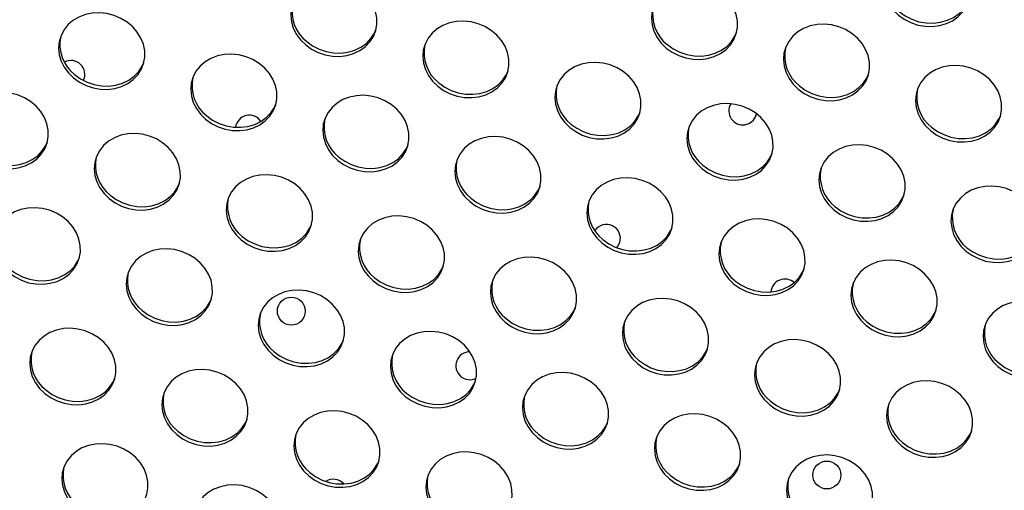
# Model space of a CAD drawing. Extents: x -5083 to 5878, y -1863 to 5941.
# Drawn here: x 1404 to 1686, y 434 to 568 of the extents above; entities that cross this region are included whole.
import ezdxf

# ---------------------------------------------------------------- set-up
doc = ezdxf.new("R2010")
doc.units = 0
doc.linetypes.add('SLD-CONTINUA', pattern=[0])
doc.layers.get('0').update_dxf_attribs({"linetype": 'CONTINUOUS'})

msp = doc.modelspace()

# ---------------------------------------------------------------- linework, layer by layer
at = {"color": 7, "linetype": 'SLD-CONTINUA'}
msp.add_line((1614.8, 541.16), (1614.9, 541.52), dxfattribs=at)
at = {"color": 7, "linetype": 'SLD-CONTINUA', "flags": 128}
for points in [[(1655.53, 569.76), (1657.22, 568.55), (1659.1, 567.59), (1661.11, 566.91), (1663.19, 566.54), (1665.29, 566.48), (1667.33, 566.74), (1669.27, 567.3), (1671.04, 568.15), (1672.6, 569.27), (1673.9, 570.63), (1674.91, 572.18), (1675.59, 573.88), (1675.93, 575.68), (1675.91, 577.54), (1675.53, 579.39), (1674.82, 581.18), (1673.78, 582.87), (1672.45, 584.4), (1670.86, 585.73), (1669.06, 586.82), (1667.11, 587.64), (1665.06, 588.16), (1662.97, 588.38), (1660.89, 588.28), (1658.89, 587.87), (1657.03, 587.16), (1655.35, 586.17), (1653.92, 584.93), (1652.76, 583.47), (1651.92, 581.84), (1651.41, 580.08), (1651.25, 578.24), (1651.44, 576.38), (1651.99, 574.55), (1652.87, 572.81), (1654.06, 571.19), (1655.53, 569.76)], [(1485.75, 561.2), (1487.44, 559.98), (1489.32, 559.03), (1491.33, 558.35), (1493.41, 557.98), (1495.51, 557.92), (1497.55, 558.17), (1499.49, 558.73), (1501.26, 559.59), (1502.82, 560.71), (1504.13, 562.06), (1505.13, 563.62), (1505.81, 565.32), (1506.15, 567.12), (1506.13, 568.97), (1505.75, 570.82), (1505.04, 572.62), (1504, 574.3), (1502.67, 575.83), (1501.08, 577.16), (1499.29, 578.25), (1497.33, 579.07), (1495.28, 579.6), (1493.19, 579.82), (1491.11, 579.72), (1489.11, 579.31), (1487.25, 578.6), (1485.58, 577.61), (1484.14, 576.36), (1482.98, 574.9), (1482.14, 573.27), (1481.63, 571.51), (1481.47, 569.68), (1481.67, 567.82), (1482.21, 565.99), (1483.09, 564.24), (1484.28, 562.63), (1485.75, 561.2)], [(1589.05, 560.33), (1590.74, 559.12), (1592.62, 558.16), (1594.63, 557.48), (1596.71, 557.11), (1598.81, 557.05), (1600.85, 557.31), (1602.79, 557.87), (1604.56, 558.72), (1606.12, 559.84), (1607.42, 561.2), (1608.43, 562.75), (1609.11, 564.45), (1609.44, 566.25), (1609.43, 568.11), (1609.05, 569.96), (1608.34, 571.75), (1607.3, 573.44), (1605.97, 574.97), (1604.38, 576.3), (1602.58, 577.39), (1600.63, 578.2), (1598.58, 578.73), (1596.48, 578.95), (1594.41, 578.85), (1592.41, 578.44), (1590.55, 577.73), (1588.87, 576.74), (1587.44, 575.5), (1586.28, 574.04), (1585.43, 572.41), (1584.93, 570.65), (1584.77, 568.81), (1584.96, 566.95), (1585.51, 565.12), (1586.39, 563.38), (1587.58, 561.76), (1589.05, 560.33)], [(1655.83, 570.72), (1657.52, 569.51), (1659.4, 568.55), (1661.41, 567.87), (1663.5, 567.5), (1665.59, 567.44), (1667.63, 567.7), (1669.57, 568.26), (1671.34, 569.11), (1672.91, 570.23), (1674.21, 571.59), (1675.21, 573.14), (1675.67, 574.17)], [(1419.27, 551.77), (1420.96, 550.55), (1422.84, 549.59), (1424.85, 548.92), (1426.93, 548.55), (1429.03, 548.49), (1431.07, 548.74), (1433.01, 549.3), (1434.78, 550.16), (1436.34, 551.28), (1437.65, 552.63), (1438.65, 554.19), (1439.33, 555.89), (1439.67, 557.69), (1439.65, 559.54), (1439.27, 561.39), (1438.56, 563.19), (1437.52, 564.87), (1436.19, 566.4), (1434.6, 567.73), (1432.81, 568.82), (1430.85, 569.64), (1428.8, 570.17), (1426.71, 570.39), (1424.63, 570.29), (1422.63, 569.88), (1420.77, 569.17), (1419.09, 568.17), (1417.66, 566.93), (1416.5, 565.47), (1415.66, 563.84), (1415.15, 562.08), (1414.99, 560.25), (1415.18, 558.39), (1415.73, 556.56), (1416.61, 554.81), (1417.8, 553.2), (1419.27, 551.77)], [(1523.57, 549.4), (1525.27, 548.19), (1527.15, 547.23), (1529.16, 546.55), (1531.24, 546.18), (1533.33, 546.12), (1535.38, 546.38), (1537.32, 546.94), (1539.09, 547.79), (1540.65, 548.91), (1541.95, 550.27), (1542.96, 551.82), (1543.64, 553.52), (1543.97, 555.32), (1543.95, 557.18), (1543.58, 559.03), (1542.86, 560.82), (1541.83, 562.51), (1540.49, 564.04), (1538.91, 565.37), (1537.11, 566.46), (1535.16, 567.27), (1533.11, 567.8), (1531.01, 568.02), (1528.94, 567.92), (1526.94, 567.51), (1525.08, 566.8), (1523.4, 565.81), (1521.97, 564.57), (1520.81, 563.11), (1519.96, 561.48), (1519.45, 559.72), (1519.3, 557.88), (1519.49, 556.02), (1520.04, 554.19), (1520.92, 552.45), (1522.11, 550.83), (1523.57, 549.4)], [(1626.87, 548.53), (1628.57, 547.32), (1630.45, 546.36), (1632.46, 545.69), (1634.54, 545.31), (1636.63, 545.25), (1638.68, 545.51), (1640.62, 546.07), (1642.39, 546.92), (1643.95, 548.05), (1645.25, 549.4), (1646.26, 550.95), (1646.94, 552.65), (1647.27, 554.46), (1647.25, 556.31), (1646.88, 558.16), (1646.16, 559.95), (1645.12, 561.64), (1643.79, 563.17), (1642.21, 564.5), (1640.41, 565.59), (1638.46, 566.41), (1636.41, 566.93), (1634.31, 567.15), (1632.24, 567.05), (1630.24, 566.64), (1628.37, 565.93), (1626.7, 564.94), (1625.27, 563.7), (1624.11, 562.24), (1623.26, 560.61), (1622.75, 558.85), (1622.59, 557.01), (1622.79, 555.15), (1623.34, 553.33), (1624.22, 551.58), (1625.41, 549.97), (1626.87, 548.53)], [(1486.05, 562.16), (1487.74, 560.95), (1489.63, 559.99), (1491.63, 559.31), (1493.72, 558.94), (1495.81, 558.88), (1497.85, 559.13), (1499.79, 559.7), (1501.57, 560.55), (1503.13, 561.67), (1504.43, 563.03), (1505.43, 564.58), (1505.89, 565.6)], [(1589.35, 561.29), (1591.04, 560.08), (1592.92, 559.12), (1594.93, 558.44), (1597.01, 558.07), (1599.11, 558.01), (1601.15, 558.27), (1603.09, 558.83), (1604.86, 559.68), (1606.42, 560.8), (1607.73, 562.16), (1608.73, 563.71), (1609.19, 564.74)], [(1457.09, 539.97), (1458.79, 538.76), (1460.67, 537.8), (1462.68, 537.12), (1464.76, 536.75), (1466.85, 536.69), (1468.9, 536.94), (1470.84, 537.51), (1472.61, 538.36), (1474.17, 539.48), (1475.47, 540.84), (1476.48, 542.39), (1477.16, 544.09), (1477.49, 545.89), (1477.47, 547.75), (1477.1, 549.6), (1476.38, 551.39), (1475.34, 553.08), (1474.01, 554.61), (1472.43, 555.94), (1470.63, 557.03), (1468.68, 557.84), (1466.63, 558.37), (1464.53, 558.59), (1462.46, 558.49), (1460.46, 558.08), (1458.6, 557.37), (1456.92, 556.38), (1455.49, 555.14), (1454.33, 553.68), (1453.48, 552.05), (1452.97, 550.29), (1452.81, 548.45), (1453.01, 546.59), (1453.56, 544.76), (1454.44, 543.02), (1455.63, 541.4), (1457.09, 539.97)], [(1419.57, 552.73), (1421.26, 551.52), (1423.14, 550.56), (1425.15, 549.88), (1427.24, 549.51), (1429.33, 549.45), (1431.37, 549.7), (1433.31, 550.27), (1435.08, 551.12), (1436.65, 552.24), (1437.95, 553.6), (1438.95, 555.15), (1439.41, 556.17)], [(1561.4, 537.6), (1563.1, 536.39), (1564.98, 535.43), (1566.99, 534.76), (1569.07, 534.38), (1571.16, 534.32), (1573.21, 534.58), (1575.14, 535.14), (1576.92, 535.99), (1578.48, 537.12), (1579.78, 538.47), (1580.79, 540.02), (1581.47, 541.72), (1581.8, 543.53), (1581.78, 545.38), (1581.41, 547.23), (1580.69, 549.02), (1579.65, 550.71), (1578.32, 552.24), (1576.73, 553.57), (1574.94, 554.66), (1572.99, 555.48), (1570.94, 556), (1568.84, 556.22), (1566.76, 556.12), (1564.77, 555.71), (1562.9, 555), (1561.23, 554.01), (1559.79, 552.77), (1558.64, 551.31), (1557.79, 549.68), (1557.28, 547.92), (1557.12, 546.08), (1557.32, 544.22), (1557.87, 542.4), (1558.75, 540.65), (1559.94, 539.04), (1561.4, 537.6)], [(1523.88, 550.36), (1525.57, 549.15), (1527.45, 548.19), (1529.46, 547.51), (1531.54, 547.14), (1533.64, 547.08), (1535.68, 547.34), (1537.62, 547.9), (1539.39, 548.75), (1540.95, 549.87), (1542.25, 551.23), (1543.26, 552.78), (1543.72, 553.81)], [(1627.17, 549.49), (1628.87, 548.28), (1630.75, 547.32), (1632.76, 546.65), (1634.84, 546.27), (1636.93, 546.21), (1638.98, 546.47), (1640.92, 547.03), (1642.69, 547.89), (1644.25, 549.01), (1645.55, 550.36), (1646.56, 551.91), (1647.02, 552.94)], [(1664.7, 536.74), (1666.4, 535.52), (1668.28, 534.56), (1670.29, 533.89), (1672.37, 533.52), (1674.46, 533.46), (1676.51, 533.71), (1678.44, 534.27), (1680.22, 535.13), (1681.78, 536.25), (1683.08, 537.6), (1684.08, 539.15), (1684.76, 540.86), (1685.1, 542.66), (1685.08, 544.51), (1684.71, 546.36), (1683.99, 548.16), (1682.95, 549.84), (1681.62, 551.37), (1680.03, 552.7), (1678.24, 553.79), (1676.29, 554.61), (1674.23, 555.14), (1672.14, 555.35), (1670.06, 555.26), (1668.06, 554.85), (1666.2, 554.13), (1664.53, 553.14), (1663.09, 551.9), (1661.93, 550.44), (1661.09, 548.81), (1660.58, 547.05), (1660.42, 545.22), (1660.62, 543.36), (1661.17, 541.53), (1662.05, 539.78), (1663.24, 538.17), (1664.7, 536.74)], [(1391.62, 529.04), (1393.32, 527.83), (1395.2, 526.87), (1397.21, 526.19), (1399.29, 525.82), (1401.38, 525.76), (1403.43, 526.01), (1405.36, 526.58), (1407.14, 527.43), (1408.7, 528.55), (1410, 529.91), (1411.01, 531.46), (1411.69, 533.16), (1412.02, 534.96), (1412, 536.82), (1411.63, 538.67), (1410.91, 540.46), (1409.87, 542.15), (1408.54, 543.68), (1406.96, 545.01), (1405.16, 546.1), (1403.21, 546.91), (1401.16, 547.44), (1399.06, 547.66), (1396.99, 547.56), (1394.99, 547.15), (1393.12, 546.44), (1391.45, 545.45), (1390.01, 544.21), (1388.86, 542.75), (1388.01, 541.12), (1387.5, 539.36), (1387.34, 537.52), (1387.54, 535.66), (1388.09, 533.83), (1388.97, 532.09), (1390.16, 530.47), (1391.62, 529.04)], [(1457.4, 540.93), (1459.09, 539.72), (1460.97, 538.76), (1462.98, 538.08), (1465.06, 537.71), (1467.16, 537.65), (1469.2, 537.91), (1471.14, 538.47), (1472.91, 539.32), (1474.47, 540.44), (1475.77, 541.8), (1476.78, 543.35), (1477.24, 544.38)], [(1494.92, 528.17), (1496.62, 526.96), (1498.5, 526), (1500.51, 525.33), (1502.59, 524.95), (1504.68, 524.89), (1506.73, 525.15), (1508.66, 525.71), (1510.44, 526.56), (1512, 527.68), (1513.3, 529.04), (1514.31, 530.59), (1514.98, 532.29), (1515.32, 534.1), (1515.3, 535.95), (1514.93, 537.8), (1514.21, 539.59), (1513.17, 541.28), (1511.84, 542.81), (1510.25, 544.14), (1508.46, 545.23), (1506.51, 546.05), (1504.45, 546.57), (1502.36, 546.79), (1500.28, 546.69), (1498.29, 546.28), (1496.42, 545.57), (1494.75, 544.58), (1493.31, 543.34), (1492.16, 541.88), (1491.31, 540.25), (1490.8, 538.49), (1490.64, 536.65), (1490.84, 534.79), (1491.39, 532.97), (1492.27, 531.22), (1493.46, 529.61), (1494.92, 528.17)], [(1599.23, 525.81), (1600.93, 524.59), (1602.81, 523.63), (1604.81, 522.96), (1606.9, 522.59), (1608.99, 522.53), (1611.03, 522.78), (1612.97, 523.34), (1614.75, 524.2), (1616.31, 525.32), (1617.61, 526.67), (1618.61, 528.22), (1619.29, 529.93), (1619.63, 531.73), (1619.61, 533.58), (1619.24, 535.43), (1618.52, 537.23), (1617.48, 538.91), (1616.15, 540.44), (1614.56, 541.77), (1612.77, 542.86), (1610.82, 543.68), (1608.76, 544.21), (1606.67, 544.42), (1604.59, 544.33), (1602.59, 543.92), (1600.73, 543.2), (1599.06, 542.21), (1597.62, 540.97), (1596.46, 539.51), (1595.62, 537.88), (1595.11, 536.12), (1594.95, 534.29), (1595.15, 532.43), (1595.69, 530.6), (1596.57, 528.85), (1597.76, 527.24), (1599.23, 525.81)], [(1561.7, 538.56), (1563.4, 537.35), (1565.28, 536.39), (1567.29, 535.72), (1569.37, 535.34), (1571.46, 535.28), (1573.51, 535.54), (1575.45, 536.1), (1577.22, 536.96), (1578.78, 538.08), (1580.08, 539.43), (1581.09, 540.98), (1581.54, 542.01)], [(1665, 537.7), (1666.7, 536.48), (1668.58, 535.53), (1670.59, 534.85), (1672.67, 534.48), (1674.76, 534.42), (1676.81, 534.67), (1678.74, 535.24), (1680.52, 536.09), (1682.08, 537.21), (1683.38, 538.56), (1684.39, 540.12), (1684.84, 541.14)], [(1391.92, 530), (1393.62, 528.79), (1395.5, 527.83), (1397.51, 527.15), (1399.59, 526.78), (1401.68, 526.72), (1403.73, 526.98), (1405.67, 527.54), (1407.44, 528.39), (1409, 529.51), (1410.3, 530.87), (1411.31, 532.42), (1411.76, 533.45)], [(1429.45, 517.24), (1431.15, 516.03), (1433.03, 515.07), (1435.04, 514.4), (1437.12, 514.02), (1439.21, 513.96), (1441.25, 514.22), (1443.19, 514.78), (1444.97, 515.63), (1446.53, 516.75), (1447.83, 518.11), (1448.83, 519.66), (1449.51, 521.36), (1449.85, 523.17), (1449.83, 525.02), (1449.46, 526.87), (1448.74, 528.66), (1447.7, 530.35), (1446.37, 531.88), (1444.78, 533.21), (1442.99, 534.3), (1441.04, 535.12), (1438.98, 535.64), (1436.89, 535.86), (1434.81, 535.76), (1432.81, 535.35), (1430.95, 534.64), (1429.28, 533.65), (1427.84, 532.41), (1426.68, 530.95), (1425.84, 529.32), (1425.33, 527.56), (1425.17, 525.72), (1425.37, 523.86), (1425.91, 522.04), (1426.8, 520.29), (1427.99, 518.68), (1429.45, 517.24)], [(1532.75, 516.38), (1534.44, 515.16), (1536.32, 514.2), (1538.33, 513.53), (1540.42, 513.16), (1542.51, 513.1), (1544.55, 513.35), (1546.49, 513.91), (1548.27, 514.77), (1549.83, 515.89), (1551.13, 517.24), (1552.13, 518.79), (1552.81, 520.5), (1553.15, 522.3), (1553.13, 524.15), (1552.75, 526), (1552.04, 527.8), (1551, 529.48), (1549.67, 531.01), (1548.08, 532.34), (1546.29, 533.43), (1544.34, 534.25), (1542.28, 534.78), (1540.19, 534.99), (1538.11, 534.9), (1536.11, 534.48), (1534.25, 533.77), (1532.58, 532.78), (1531.14, 531.54), (1529.98, 530.08), (1529.14, 528.45), (1528.63, 526.69), (1528.47, 524.86), (1528.67, 523), (1529.21, 521.17), (1530.09, 519.42), (1531.28, 517.81), (1532.75, 516.38)], [(1495.22, 529.13), (1496.92, 527.92), (1498.8, 526.96), (1500.81, 526.29), (1502.89, 525.91), (1504.98, 525.85), (1507.03, 526.11), (1508.97, 526.67), (1510.74, 527.53), (1512.3, 528.65), (1513.6, 530), (1514.61, 531.55), (1515.06, 532.58)], [(1637.06, 514.01), (1638.75, 512.79), (1640.63, 511.84), (1642.64, 511.16), (1644.72, 510.79), (1646.82, 510.73), (1648.86, 510.98), (1650.8, 511.55), (1652.57, 512.4), (1654.13, 513.52), (1655.44, 514.88), (1656.44, 516.43), (1657.12, 518.13), (1657.46, 519.93), (1657.44, 521.79), (1657.06, 523.64), (1656.35, 525.43), (1655.31, 527.12), (1653.98, 528.64), (1652.39, 529.97), (1650.59, 531.06), (1648.64, 531.88), (1646.59, 532.41), (1644.5, 532.63), (1642.42, 532.53), (1640.42, 532.12), (1638.56, 531.41), (1636.88, 530.42), (1635.45, 529.17), (1634.29, 527.72), (1633.45, 526.08), (1632.94, 524.32), (1632.78, 522.49), (1632.97, 520.63), (1633.52, 518.8), (1634.4, 517.06), (1635.59, 515.44), (1637.06, 514.01)], [(1599.53, 526.77), (1601.23, 525.55), (1603.11, 524.6), (1605.12, 523.92), (1607.2, 523.55), (1609.29, 523.49), (1611.34, 523.74), (1613.27, 524.31), (1615.05, 525.16), (1616.61, 526.28), (1617.91, 527.63), (1618.91, 529.19), (1619.37, 530.21)], [(1467.28, 505.45), (1468.97, 504.23), (1470.85, 503.27), (1472.86, 502.6), (1474.94, 502.23), (1477.04, 502.17), (1479.08, 502.42), (1481.02, 502.98), (1482.79, 503.84), (1484.35, 504.96), (1485.66, 506.31), (1486.66, 507.86), (1487.34, 509.57), (1487.68, 511.37), (1487.66, 513.22), (1487.28, 515.07), (1486.57, 516.87), (1485.53, 518.55), (1484.2, 520.08), (1482.61, 521.41), (1480.82, 522.5), (1478.86, 523.32), (1476.81, 523.85), (1474.72, 524.06), (1472.64, 523.97), (1470.64, 523.55), (1468.78, 522.84), (1467.11, 521.85), (1465.67, 520.61), (1464.51, 519.15), (1463.67, 517.52), (1463.16, 515.76), (1463, 513.93), (1463.2, 512.07), (1463.74, 510.24), (1464.62, 508.49), (1465.81, 506.88), (1467.28, 505.45)], [(1570.58, 504.58), (1572.27, 503.36), (1574.15, 502.41), (1576.16, 501.73), (1578.24, 501.36), (1580.34, 501.3), (1582.38, 501.55), (1584.32, 502.12), (1586.09, 502.97), (1587.65, 504.09), (1588.95, 505.45), (1589.96, 507), (1590.64, 508.7), (1590.97, 510.5), (1590.96, 512.36), (1590.58, 514.21), (1589.87, 516), (1588.83, 517.69), (1587.5, 519.21), (1585.91, 520.54), (1584.11, 521.63), (1582.16, 522.45), (1580.11, 522.98), (1578.01, 523.2), (1575.94, 523.1), (1573.94, 522.69), (1572.08, 521.98), (1570.4, 520.99), (1568.97, 519.74), (1567.81, 518.29), (1566.96, 516.65), (1566.46, 514.89), (1566.3, 513.06), (1566.49, 511.2), (1567.04, 509.37), (1567.92, 507.63), (1569.11, 506.01), (1570.58, 504.58)], [(1429.75, 518.2), (1431.45, 516.99), (1433.33, 516.03), (1435.34, 515.36), (1437.42, 514.98), (1439.51, 514.92), (1441.56, 515.18), (1443.49, 515.74), (1445.27, 516.6), (1446.83, 517.72), (1448.13, 519.07), (1449.14, 520.62), (1449.59, 521.65)], [(1533.05, 517.34), (1534.75, 516.12), (1536.63, 515.17), (1538.64, 514.49), (1540.72, 514.12), (1542.81, 514.06), (1544.85, 514.31), (1546.79, 514.87), (1548.57, 515.73), (1550.13, 516.85), (1551.43, 518.2), (1552.43, 519.76), (1552.89, 520.78)], [(1674.88, 502.21), (1676.58, 501), (1678.46, 500.04), (1680.47, 499.36), (1682.55, 498.99), (1684.64, 498.93), (1686.69, 499.19), (1688.63, 499.75), (1690.4, 500.6), (1691.96, 501.72), (1693.26, 503.08), (1694.27, 504.63), (1694.95, 506.33), (1695.28, 508.13), (1695.26, 509.99), (1694.89, 511.84), (1694.17, 513.63), (1693.13, 515.32), (1691.8, 516.85), (1690.22, 518.18), (1688.42, 519.27), (1686.47, 520.09), (1684.42, 520.61), (1682.32, 520.83), (1680.25, 520.73), (1678.25, 520.32), (1676.39, 519.61), (1674.71, 518.62), (1673.28, 517.38), (1672.12, 515.92), (1671.27, 514.29), (1670.76, 512.53), (1670.6, 510.69), (1670.8, 508.83), (1671.35, 507), (1672.23, 505.26), (1673.42, 503.64), (1674.88, 502.21)], [(1637.36, 514.97), (1639.05, 513.76), (1640.93, 512.8), (1642.94, 512.12), (1645.03, 511.75), (1647.12, 511.69), (1649.16, 511.95), (1651.1, 512.51), (1652.87, 513.36), (1654.44, 514.48), (1655.74, 515.84), (1656.74, 517.39), (1657.2, 518.42)], [(1400.8, 496.01), (1402.49, 494.8), (1404.37, 493.84), (1406.38, 493.17), (1408.46, 492.79), (1410.56, 492.74), (1412.6, 492.99), (1414.54, 493.55), (1416.31, 494.41), (1417.87, 495.53), (1419.18, 496.88), (1420.18, 498.43), (1420.86, 500.14), (1421.2, 501.94), (1421.18, 503.79), (1420.8, 505.64), (1420.09, 507.44), (1419.05, 509.12), (1417.72, 510.65), (1416.13, 511.98), (1414.34, 513.07), (1412.38, 513.89), (1410.33, 514.42), (1408.24, 514.63), (1406.16, 514.54), (1404.16, 514.12), (1402.3, 513.41), (1400.62, 512.42), (1399.19, 511.18), (1398.03, 509.72), (1397.19, 508.09), (1396.68, 506.33), (1396.52, 504.5), (1396.71, 502.64), (1397.26, 500.81), (1398.14, 499.06), (1399.33, 497.45), (1400.8, 496.01)], [(1505.1, 493.65), (1506.8, 492.43), (1508.68, 491.48), (1510.69, 490.8), (1512.77, 490.43), (1514.86, 490.37), (1516.91, 490.62), (1518.85, 491.19), (1520.62, 492.04), (1522.18, 493.16), (1523.48, 494.52), (1524.49, 496.07), (1525.17, 497.77), (1525.5, 499.57), (1525.48, 501.43), (1525.11, 503.28), (1524.39, 505.07), (1523.36, 506.76), (1522.02, 508.28), (1520.44, 509.61), (1518.64, 510.7), (1516.69, 511.52), (1514.64, 512.05), (1512.54, 512.27), (1510.47, 512.17), (1508.47, 511.76), (1506.61, 511.05), (1504.93, 510.06), (1503.5, 508.81), (1502.34, 507.36), (1501.49, 505.72), (1500.98, 503.96), (1500.83, 502.13), (1501.02, 500.27), (1501.57, 498.44), (1502.45, 496.7), (1503.64, 495.08), (1505.1, 493.65)], [(1608.4, 492.78), (1610.1, 491.57), (1611.98, 490.61), (1613.99, 489.93), (1616.07, 489.56), (1618.16, 489.5), (1620.21, 489.76), (1622.15, 490.32), (1623.92, 491.17), (1625.48, 492.29), (1626.78, 493.65), (1627.79, 495.2), (1628.47, 496.9), (1628.8, 498.7), (1628.78, 500.56), (1628.41, 502.41), (1627.69, 504.2), (1626.65, 505.89), (1625.32, 507.42), (1623.74, 508.75), (1621.94, 509.84), (1619.99, 510.66), (1617.94, 511.18), (1615.84, 511.4), (1613.77, 511.3), (1611.77, 510.89), (1609.9, 510.18), (1608.23, 509.19), (1606.8, 507.95), (1605.64, 506.49), (1604.79, 504.86), (1604.28, 503.1), (1604.12, 501.26), (1604.32, 499.4), (1604.87, 497.57), (1605.75, 495.83), (1606.94, 494.21), (1608.4, 492.78)], [(1467.58, 506.41), (1469.27, 505.19), (1471.16, 504.24), (1473.16, 503.56), (1475.25, 503.19), (1477.34, 503.13), (1479.38, 503.38), (1481.32, 503.94), (1483.1, 504.8), (1484.66, 505.92), (1485.96, 507.27), (1486.96, 508.83), (1487.42, 509.85)], [(1570.88, 505.54), (1572.57, 504.33), (1574.45, 503.37), (1576.46, 502.69), (1578.54, 502.32), (1580.64, 502.26), (1582.68, 502.52), (1584.62, 503.08), (1586.39, 503.93), (1587.95, 505.05), (1589.26, 506.41), (1590.26, 507.96), (1590.72, 508.99)], [(1675.18, 503.17), (1676.88, 501.96), (1678.76, 501), (1680.77, 500.33), (1682.85, 499.95), (1684.95, 499.89), (1686.99, 500.15), (1688.93, 500.71), (1690.7, 501.56), (1692.26, 502.69), (1693.56, 504.04), (1694.57, 505.59), (1695.03, 506.62)], [(1438.62, 484.22), (1440.32, 483), (1442.2, 482.05), (1444.21, 481.37), (1446.29, 481), (1448.38, 480.94), (1450.43, 481.19), (1452.37, 481.76), (1454.14, 482.61), (1455.7, 483.73), (1457, 485.09), (1458.01, 486.64), (1458.69, 488.34), (1459.02, 490.14), (1459, 492), (1458.63, 493.85), (1457.91, 495.64), (1456.87, 497.33), (1455.54, 498.85), (1453.96, 500.18), (1452.16, 501.27), (1450.21, 502.09), (1448.16, 502.62), (1446.06, 502.84), (1443.99, 502.74), (1441.99, 502.33), (1440.13, 501.62), (1438.45, 500.63), (1437.02, 499.38), (1435.86, 497.93), (1435.01, 496.29), (1434.5, 494.53), (1434.34, 492.7), (1434.54, 490.84), (1435.09, 489.01), (1435.97, 487.27), (1437.16, 485.65), (1438.62, 484.22)], [(1574.89, 503.19), (1575.21, 503.61), (1575.72, 504.68)], [(1401.1, 496.98), (1402.79, 495.76), (1404.67, 494.8), (1406.68, 494.13), (1408.77, 493.76), (1410.86, 493.7), (1412.9, 493.95), (1414.84, 494.51), (1416.61, 495.37), (1418.18, 496.49), (1419.48, 497.84), (1420.48, 499.4), (1420.94, 500.42)], [(1542.93, 481.85), (1544.63, 480.64), (1546.51, 479.68), (1548.52, 479), (1550.6, 478.63), (1552.69, 478.57), (1554.74, 478.83), (1556.67, 479.39), (1558.45, 480.24), (1560.01, 481.36), (1561.31, 482.72), (1562.32, 484.27), (1563, 485.97), (1563.33, 487.77), (1563.31, 489.63), (1562.94, 491.48), (1562.22, 493.27), (1561.18, 494.96), (1559.85, 496.49), (1558.27, 497.82), (1556.47, 498.91), (1554.52, 499.73), (1552.47, 500.25), (1550.37, 500.47), (1548.29, 500.37), (1546.3, 499.96), (1544.43, 499.25), (1542.76, 498.26), (1541.32, 497.02), (1540.17, 495.56), (1539.32, 493.93), (1538.81, 492.17), (1538.65, 490.33), (1538.85, 488.47), (1539.4, 486.64), (1540.28, 484.9), (1541.47, 483.28), (1542.93, 481.85)], [(1646.23, 480.98), (1647.93, 479.77), (1649.81, 478.81), (1651.82, 478.14), (1653.9, 477.76), (1655.99, 477.7), (1658.04, 477.96), (1659.97, 478.52), (1661.75, 479.38), (1663.31, 480.5), (1664.61, 481.85), (1665.61, 483.4), (1666.29, 485.1), (1666.63, 486.91), (1666.61, 488.76), (1666.24, 490.61), (1665.52, 492.41), (1664.48, 494.09), (1663.15, 495.62), (1661.56, 496.95), (1659.77, 498.04), (1657.82, 498.86), (1655.76, 499.38), (1653.67, 499.6), (1651.59, 499.5), (1649.59, 499.09), (1647.73, 498.38), (1646.06, 497.39), (1644.62, 496.15), (1643.46, 494.69), (1642.62, 493.06), (1642.11, 491.3), (1641.95, 489.46), (1642.15, 487.61), (1642.7, 485.78), (1643.58, 484.03), (1644.77, 482.42), (1646.23, 480.98)], [(1505.41, 494.61), (1507.1, 493.4), (1508.98, 492.44), (1510.99, 491.76), (1513.07, 491.39), (1515.17, 491.33), (1517.21, 491.59), (1519.15, 492.15), (1520.92, 493), (1522.48, 494.12), (1523.78, 495.48), (1524.79, 497.03), (1525.25, 498.06)], [(1608.7, 493.74), (1610.4, 492.53), (1612.28, 491.57), (1614.29, 490.9), (1616.37, 490.52), (1618.46, 490.46), (1620.51, 490.72), (1622.45, 491.28), (1624.22, 492.13), (1625.78, 493.26), (1627.08, 494.61), (1628.09, 496.16), (1628.55, 497.19)], [(1476.45, 472.42), (1478.15, 471.21), (1480.03, 470.25), (1482.04, 469.57), (1484.12, 469.2), (1486.21, 469.14), (1488.26, 469.4), (1490.19, 469.96), (1491.97, 470.81), (1493.53, 471.93), (1494.83, 473.29), (1495.84, 474.84), (1496.52, 476.54), (1496.85, 478.34), (1496.83, 480.2), (1496.46, 482.05), (1495.74, 483.84), (1494.7, 485.53), (1493.37, 487.06), (1491.78, 488.39), (1489.99, 489.48), (1488.04, 490.3), (1485.98, 490.82), (1483.89, 491.04), (1481.81, 490.94), (1479.82, 490.53), (1477.95, 489.82), (1476.28, 488.83), (1474.84, 487.59), (1473.69, 486.13), (1472.84, 484.5), (1472.33, 482.74), (1472.17, 480.9), (1472.37, 479.04), (1472.92, 477.21), (1473.8, 475.47), (1474.99, 473.85), (1476.45, 472.42)], [(1438.93, 485.18), (1440.62, 483.97), (1442.5, 483.01), (1444.51, 482.33), (1446.59, 481.96), (1448.69, 481.9), (1450.73, 482.15), (1452.67, 482.72), (1454.44, 483.57), (1456, 484.69), (1457.3, 486.05), (1458.31, 487.6), (1458.77, 488.63)], [(1580.76, 470.05), (1582.46, 468.84), (1584.34, 467.88), (1586.34, 467.21), (1588.43, 466.83), (1590.52, 466.77), (1592.56, 467.03), (1594.5, 467.59), (1596.28, 468.45), (1597.84, 469.57), (1599.14, 470.92), (1600.14, 472.47), (1600.82, 474.17), (1601.16, 475.98), (1601.14, 477.83), (1600.77, 479.68), (1600.05, 481.48), (1599.01, 483.16), (1597.68, 484.69), (1596.09, 486.02), (1594.3, 487.11), (1592.35, 487.93), (1590.29, 488.45), (1588.2, 488.67), (1586.12, 488.57), (1584.12, 488.16), (1582.26, 487.45), (1580.59, 486.46), (1579.15, 485.22), (1577.99, 483.76), (1577.15, 482.13), (1576.64, 480.37), (1576.48, 478.53), (1576.68, 476.68), (1577.22, 474.85), (1578.1, 473.1), (1579.29, 471.49), (1580.76, 470.05)], [(1543.23, 482.81), (1544.93, 481.6), (1546.81, 480.64), (1548.82, 479.97), (1550.9, 479.59), (1552.99, 479.53), (1555.04, 479.79), (1556.98, 480.35), (1558.75, 481.2), (1560.31, 482.33), (1561.61, 483.68), (1562.62, 485.23), (1563.07, 486.26)], [(1646.53, 481.95), (1648.23, 480.73), (1650.11, 479.77), (1652.12, 479.1), (1654.2, 478.73), (1656.29, 478.67), (1658.34, 478.92), (1660.27, 479.48), (1662.05, 480.34), (1663.61, 481.46), (1664.91, 482.81), (1665.92, 484.36), (1666.37, 485.39)], [(1684.06, 469.19), (1685.75, 467.97), (1687.63, 467.01), (1689.64, 466.34), (1691.72, 465.97), (1693.82, 465.91), (1695.86, 466.16), (1697.8, 466.72), (1699.57, 467.58), (1701.13, 468.7), (1702.44, 470.05), (1703.44, 471.6), (1704.12, 473.31), (1704.46, 475.11), (1704.44, 476.96), (1704.06, 478.81), (1703.35, 480.61), (1702.31, 482.29), (1700.98, 483.82), (1699.39, 485.15), (1697.6, 486.24), (1695.64, 487.06), (1693.59, 487.59), (1691.5, 487.8), (1689.42, 487.71), (1687.42, 487.3), (1685.56, 486.59), (1683.89, 485.59), (1682.45, 484.35), (1681.29, 482.89), (1680.45, 481.26), (1679.94, 479.5), (1679.78, 477.67), (1679.98, 475.81), (1680.52, 473.98), (1681.4, 472.23), (1682.59, 470.62), (1684.06, 469.19)], [(1410.98, 461.49), (1412.68, 460.28), (1414.56, 459.32), (1416.57, 458.64), (1418.65, 458.27), (1420.74, 458.21), (1422.78, 458.47), (1424.72, 459.03), (1426.5, 459.88), (1428.06, 461), (1429.36, 462.36), (1430.36, 463.91), (1431.04, 465.61), (1431.38, 467.41), (1431.36, 469.27), (1430.99, 471.12), (1430.27, 472.91), (1429.23, 474.6), (1427.9, 476.13), (1426.31, 477.46), (1424.52, 478.55), (1422.57, 479.37), (1420.51, 479.89), (1418.42, 480.11), (1416.34, 480.01), (1414.34, 479.6), (1412.48, 478.89), (1410.81, 477.9), (1409.37, 476.66), (1408.21, 475.2), (1407.37, 473.57), (1406.86, 471.81), (1406.7, 469.97), (1406.9, 468.11), (1407.44, 466.28), (1408.33, 464.54), (1409.52, 462.92), (1410.98, 461.49)], [(1476.75, 473.38), (1478.45, 472.17), (1480.33, 471.21), (1482.34, 470.54), (1484.42, 470.16), (1486.51, 470.1), (1488.56, 470.36), (1490.5, 470.92), (1492.27, 471.77), (1493.83, 472.89), (1495.13, 474.25), (1496.14, 475.8), (1496.59, 476.83)], [(1514.28, 460.62), (1515.97, 459.41), (1517.85, 458.45), (1519.86, 457.78), (1521.95, 457.4), (1524.04, 457.34), (1526.08, 457.6), (1528.02, 458.16), (1529.8, 459.02), (1531.36, 460.14), (1532.66, 461.49), (1533.66, 463.04), (1534.34, 464.74), (1534.68, 466.55), (1534.66, 468.4), (1534.28, 470.25), (1533.57, 472.05), (1532.53, 473.73), (1531.2, 475.26), (1529.61, 476.59), (1527.82, 477.68), (1525.87, 478.5), (1523.81, 479.02), (1521.72, 479.24), (1519.64, 479.14), (1517.64, 478.73), (1515.78, 478.02), (1514.11, 477.03), (1512.67, 475.79), (1511.51, 474.33), (1510.67, 472.7), (1510.16, 470.94), (1510, 469.1), (1510.2, 467.25), (1510.74, 465.42), (1511.62, 463.67), (1512.81, 462.06), (1514.28, 460.62)], [(1618.59, 458.26), (1620.28, 457.04), (1622.16, 456.08), (1624.17, 455.41), (1626.25, 455.04), (1628.35, 454.98), (1630.39, 455.23), (1632.33, 455.79), (1634.1, 456.65), (1635.66, 457.77), (1636.97, 459.12), (1637.97, 460.67), (1638.65, 462.38), (1638.99, 464.18), (1638.97, 466.03), (1638.59, 467.88), (1637.88, 469.68), (1636.84, 471.36), (1635.51, 472.89), (1633.92, 474.22), (1632.12, 475.31), (1630.17, 476.13), (1628.12, 476.66), (1626.03, 476.87), (1623.95, 476.78), (1621.95, 476.37), (1620.09, 475.66), (1618.41, 474.66), (1616.98, 473.42), (1615.82, 471.96), (1614.98, 470.33), (1614.47, 468.57), (1614.31, 466.74), (1614.5, 464.88), (1615.05, 463.05), (1615.93, 461.3), (1617.12, 459.69), (1618.59, 458.26)], [(1581.06, 471.02), (1582.76, 469.8), (1584.64, 468.84), (1586.65, 468.17), (1588.73, 467.8), (1590.82, 467.74), (1592.87, 467.99), (1594.8, 468.55), (1596.58, 469.41), (1598.14, 470.53), (1599.44, 471.88), (1600.44, 473.43), (1600.9, 474.46)], [(1684.36, 470.15), (1686.06, 468.93), (1687.94, 467.98), (1689.95, 467.3), (1692.03, 466.93), (1694.12, 466.87), (1696.16, 467.12), (1698.1, 467.69), (1699.88, 468.54), (1701.44, 469.66), (1702.74, 471.02), (1703.74, 472.57), (1704.2, 473.59)], [(1448.81, 449.69), (1450.5, 448.48), (1452.38, 447.52), (1454.39, 446.85), (1456.47, 446.47), (1458.57, 446.41), (1460.61, 446.67), (1462.55, 447.23), (1464.32, 448.09), (1465.88, 449.21), (1467.19, 450.56), (1468.19, 452.11), (1468.87, 453.81), (1469.21, 455.62), (1469.19, 457.47), (1468.81, 459.32), (1468.1, 461.12), (1467.06, 462.8), (1465.73, 464.33), (1464.14, 465.66), (1462.35, 466.75), (1460.39, 467.57), (1458.34, 468.09), (1456.25, 468.31), (1454.17, 468.21), (1452.17, 467.8), (1450.31, 467.09), (1448.64, 466.1), (1447.2, 464.86), (1446.04, 463.4), (1445.2, 461.77), (1444.69, 460.01), (1444.53, 458.17), (1444.73, 456.32), (1445.27, 454.49), (1446.15, 452.74), (1447.34, 451.13), (1448.81, 449.69)], [(1411.28, 462.45), (1412.98, 461.24), (1414.86, 460.28), (1416.87, 459.61), (1418.95, 459.23), (1421.04, 459.17), (1423.09, 459.43), (1425.02, 459.99), (1426.8, 460.84), (1428.36, 461.96), (1429.66, 463.32), (1430.67, 464.87), (1431.12, 465.9)], [(1552.11, 448.83), (1553.8, 447.61), (1555.68, 446.65), (1557.69, 445.98), (1559.77, 445.61), (1561.87, 445.55), (1563.91, 445.8), (1565.85, 446.36), (1567.62, 447.22), (1569.18, 448.34), (1570.48, 449.69), (1571.49, 451.24), (1572.17, 452.95), (1572.5, 454.75), (1572.49, 456.6), (1572.11, 458.45), (1571.4, 460.25), (1570.36, 461.93), (1569.03, 463.46), (1567.44, 464.79), (1565.64, 465.88), (1563.69, 466.7), (1561.64, 467.23), (1559.54, 467.44), (1557.47, 467.35), (1555.47, 466.94), (1553.61, 466.22), (1551.93, 465.23), (1550.5, 463.99), (1549.34, 462.53), (1548.49, 460.9), (1547.99, 459.14), (1547.83, 457.31), (1548.02, 455.45), (1548.57, 453.62), (1549.45, 451.87), (1550.64, 450.26), (1552.11, 448.83)], [(1514.58, 461.59), (1516.28, 460.37), (1518.16, 459.41), (1520.17, 458.74), (1522.25, 458.37), (1524.34, 458.31), (1526.38, 458.56), (1528.32, 459.12), (1530.1, 459.98), (1531.66, 461.1), (1532.96, 462.45), (1533.96, 464), (1534.42, 465.03)], [(1618.89, 459.22), (1620.58, 458), (1622.46, 457.05), (1624.47, 456.37), (1626.56, 456), (1628.65, 455.94), (1630.69, 456.19), (1632.63, 456.76), (1634.4, 457.61), (1635.97, 458.73), (1637.27, 460.09), (1638.27, 461.64), (1638.73, 462.66)], [(1656.41, 446.46), (1658.11, 445.25), (1659.99, 444.29), (1662, 443.61), (1664.08, 443.24), (1666.17, 443.18), (1668.22, 443.43), (1670.16, 444), (1671.93, 444.85), (1673.49, 445.97), (1674.79, 447.33), (1675.8, 448.88), (1676.48, 450.58), (1676.81, 452.38), (1676.79, 454.24), (1676.42, 456.09), (1675.7, 457.88), (1674.66, 459.57), (1673.33, 461.1), (1671.75, 462.42), (1669.95, 463.51), (1668, 464.33), (1665.95, 464.86), (1663.85, 465.08), (1661.78, 464.98), (1659.78, 464.57), (1657.92, 463.86), (1656.24, 462.87), (1654.81, 461.62), (1653.65, 460.17), (1652.8, 458.53), (1652.29, 456.78), (1652.13, 454.94), (1652.33, 453.08), (1652.88, 451.25), (1653.76, 449.51), (1654.95, 447.89), (1656.41, 446.46)], [(1449.11, 450.66), (1450.8, 449.44), (1452.69, 448.48), (1454.69, 447.81), (1456.78, 447.44), (1458.87, 447.38), (1460.91, 447.63), (1462.85, 448.19), (1464.63, 449.05), (1466.19, 450.17), (1467.49, 451.52), (1468.49, 453.07), (1468.95, 454.1)], [(1486.63, 437.9), (1488.33, 436.68), (1490.21, 435.72), (1492.22, 435.05), (1494.3, 434.68), (1496.39, 434.62), (1498.44, 434.87), (1500.38, 435.43), (1502.15, 436.29), (1503.71, 437.41), (1505.01, 438.76), (1506.02, 440.31), (1506.7, 442.02), (1507.03, 443.82), (1507.01, 445.67), (1506.64, 447.52), (1505.92, 449.32), (1504.89, 451), (1503.55, 452.53), (1501.97, 453.86), (1500.17, 454.95), (1498.22, 455.77), (1496.17, 456.3), (1494.07, 456.51), (1492, 456.42), (1490, 456.01), (1488.14, 455.29), (1486.46, 454.3), (1485.03, 453.06), (1483.87, 451.6), (1483.02, 449.97), (1482.51, 448.21), (1482.36, 446.38), (1482.55, 444.52), (1483.1, 442.69), (1483.98, 440.94), (1485.17, 439.33), (1486.63, 437.9)], [(1589.93, 437.03), (1591.63, 435.82), (1593.51, 434.86), (1595.52, 434.18), (1597.6, 433.81), (1599.69, 433.75), (1601.74, 434), (1603.68, 434.57), (1605.45, 435.42), (1607.01, 436.54), (1608.31, 437.9), (1609.32, 439.45), (1610, 441.15), (1610.33, 442.95), (1610.31, 444.81), (1609.94, 446.66), (1609.22, 448.45), (1608.18, 450.14), (1606.85, 451.67), (1605.27, 452.99), (1603.47, 454.08), (1601.52, 454.9), (1599.47, 455.43), (1597.37, 455.65), (1595.3, 455.55), (1593.3, 455.14), (1591.43, 454.43), (1589.76, 453.44), (1588.33, 452.19), (1587.17, 450.74), (1586.32, 449.1), (1585.81, 447.35), (1585.65, 445.51), (1585.85, 443.65), (1586.4, 441.82), (1587.28, 440.08), (1588.47, 438.46), (1589.93, 437.03)], [(1552.41, 449.79), (1554.1, 448.57), (1555.98, 447.62), (1557.99, 446.94), (1560.07, 446.57), (1562.17, 446.51), (1564.21, 446.76), (1566.15, 447.33), (1567.92, 448.18), (1569.48, 449.3), (1570.79, 450.66), (1571.79, 452.21), (1572.25, 453.23)], [(1656.71, 447.42), (1658.41, 446.21), (1660.29, 445.25), (1662.3, 444.57), (1664.38, 444.2), (1666.48, 444.14), (1668.52, 444.4), (1670.46, 444.96), (1672.23, 445.81), (1673.79, 446.93), (1675.09, 448.29), (1676.1, 449.84), (1676.56, 450.87)], [(1420.15, 428.47), (1421.85, 427.25), (1423.73, 426.29), (1425.74, 425.62), (1427.82, 425.25), (1429.91, 425.19), (1431.96, 425.44), (1433.9, 426), (1435.67, 426.86), (1437.23, 427.98), (1438.53, 429.33), (1439.54, 430.88), (1440.22, 432.59), (1440.55, 434.39), (1440.53, 436.24), (1440.16, 438.09), (1439.44, 439.89), (1438.4, 441.57), (1437.07, 443.1), (1435.49, 444.43), (1433.69, 445.52), (1431.74, 446.34), (1429.69, 446.87), (1427.59, 447.08), (1425.52, 446.99), (1423.52, 446.58), (1421.66, 445.86), (1419.98, 444.87), (1418.55, 443.63), (1417.39, 442.17), (1416.54, 440.54), (1416.03, 438.78), (1415.87, 436.95), (1416.07, 435.09), (1416.62, 433.26), (1417.5, 431.51), (1418.69, 429.9), (1420.15, 428.47)], [(1524.46, 426.1), (1526.16, 424.89), (1528.04, 423.93), (1530.05, 423.25), (1532.13, 422.88), (1534.22, 422.82), (1536.27, 423.07), (1538.2, 423.64), (1539.98, 424.49), (1541.54, 425.61), (1542.84, 426.97), (1543.85, 428.52), (1544.53, 430.22), (1544.86, 432.02), (1544.84, 433.88), (1544.47, 435.73), (1543.75, 437.52), (1542.71, 439.21), (1541.38, 440.74), (1539.8, 442.06), (1538, 443.15), (1536.05, 443.97), (1534, 444.5), (1531.9, 444.72), (1529.82, 444.62), (1527.83, 444.21), (1525.96, 443.5), (1524.29, 442.51), (1522.85, 441.26), (1521.7, 439.81), (1520.85, 438.17), (1520.34, 436.42), (1520.18, 434.58), (1520.38, 432.72), (1520.93, 430.89), (1521.81, 429.15), (1523, 427.53), (1524.46, 426.1)], [(1627.76, 425.23), (1629.46, 424.02), (1631.34, 423.06), (1633.35, 422.38), (1635.43, 422.01), (1637.52, 421.95), (1639.57, 422.21), (1641.5, 422.77), (1643.28, 423.62), (1644.84, 424.74), (1646.14, 426.1), (1647.14, 427.65), (1647.82, 429.35), (1648.16, 431.16), (1648.14, 433.01), (1647.77, 434.86), (1647.05, 436.65), (1646.01, 438.34), (1644.68, 439.87), (1643.09, 441.2), (1641.3, 442.29), (1639.35, 443.11), (1637.29, 443.63), (1635.2, 443.85), (1633.12, 443.75), (1631.12, 443.34), (1629.26, 442.63), (1627.59, 441.64), (1626.15, 440.4), (1624.99, 438.94), (1624.15, 437.31), (1623.64, 435.55), (1623.48, 433.71), (1623.68, 431.85), (1624.23, 430.03), (1625.11, 428.28), (1626.3, 426.67), (1627.76, 425.23)], [(1486.94, 438.86), (1488.63, 437.64), (1490.51, 436.69), (1492.52, 436.01), (1494.6, 435.64), (1496.7, 435.58), (1498.74, 435.83), (1500.68, 436.4), (1502.45, 437.25), (1504.01, 438.37), (1505.31, 439.73), (1506.32, 441.28), (1506.78, 442.3)], [(1590.23, 437.99), (1591.93, 436.78), (1593.81, 435.82), (1595.82, 435.14), (1597.9, 434.77), (1599.99, 434.71), (1602.04, 434.97), (1603.98, 435.53), (1605.75, 436.38), (1607.31, 437.5), (1608.61, 438.86), (1609.62, 440.41), (1610.08, 441.44)], [(1457.98, 416.67), (1459.68, 415.45), (1461.56, 414.5), (1463.57, 413.82), (1465.65, 413.45), (1467.74, 413.39), (1469.79, 413.64), (1471.72, 414.21), (1473.5, 415.06), (1475.06, 416.18), (1476.36, 417.54), (1477.37, 419.09), (1478.05, 420.79), (1478.38, 422.59), (1478.36, 424.45), (1477.99, 426.3), (1477.27, 428.09), (1476.23, 429.78), (1474.9, 431.31), (1473.31, 432.63), (1471.52, 433.72), (1469.57, 434.54), (1467.51, 435.07), (1465.42, 435.29), (1463.34, 435.19), (1461.35, 434.78), (1459.48, 434.07), (1457.81, 433.08), (1456.37, 431.83), (1455.22, 430.38), (1454.37, 428.74), (1453.86, 426.99), (1453.7, 425.15), (1453.9, 423.29), (1454.45, 421.46), (1455.33, 419.72), (1456.52, 418.1), (1457.98, 416.67)]]:
    msp.add_lwpolyline(points, dxfattribs=at)
at = {"color": 7, "linetype": 'SLD-CONTINUA'}
for centre in [(1481.63, 485.02), (1635.04, 438.12)]:
    msp.add_circle(centre, 4, dxfattribs=at)
for centre, radius, start, end in [((1492.75, 570.79), 10.93, 167.9356, 232.1729), ((1596.05, 569.93), 10.93, 167.9356, 232.1729), ((1426.27, 561.36), 10.93, 167.9356, 232.1729), ((1530.58, 559), 10.93, 167.9356, 232.1729), ((1633.88, 558.13), 10.93, 167.9356, 232.1729), ((1418.49, 552.75), 4, 334.804, 117.8224), ((1464.1, 549.57), 10.93, 167.9356, 232.1729), ((1568.41, 547.2), 10.93, 167.9356, 232.1729), ((1671.71, 546.33), 10.93, 167.9356, 232.1729), ((1610.98, 542.33), 4, 149.2842, 343.0025), ((1469.62, 537.11), 4, 33.8534, 172.1239), ((1501.93, 537.77), 10.93, 167.9356, 232.1729), ((1606.24, 535.4), 10.93, 167.9356, 232.1729), ((1436.46, 526.84), 10.93, 167.9356, 232.1729), ((1539.76, 525.97), 10.93, 167.9356, 232.1729), ((1644.06, 523.61), 10.93, 167.9356, 232.1729), ((1474.28, 515.04), 10.93, 167.9356, 232.1729), ((1577.58, 514.18), 10.93, 167.9356, 232.1729), ((1681.89, 511.81), 10.93, 167.9356, 232.1729), ((1571.9, 505.85), 4, 343.0025, 146.3947), ((1512.11, 503.25), 10.93, 167.9356, 232.1729), ((1615.41, 502.38), 10.93, 167.9356, 232.1729), ((1445.63, 493.82), 10.93, 167.9356, 232.1729), ((1549.94, 491.45), 10.93, 167.9356, 232.1729), ((1623.03, 490.22), 4, 48.0133, 175.9389), ((1653.24, 490.58), 10.93, 167.9356, 232.1729), ((1483.46, 482.02), 10.93, 167.9356, 232.1729), ((1587.77, 479.65), 10.93, 167.9356, 232.1729), ((1691.06, 478.78), 10.93, 167.9356, 232.1729), ((1417.99, 471.09), 10.93, 167.9356, 232.1729), ((1521.29, 470.22), 10.93, 167.9356, 232.1729), ((1532.77, 469.39), 4, 89.8817, 297.062), ((1625.59, 467.85), 10.93, 167.9356, 232.1729), ((1455.81, 459.29), 10.93, 167.9356, 232.1729), ((1559.11, 458.42), 10.93, 167.9356, 232.1729), ((1663.42, 456.06), 10.93, 167.9356, 232.1729), ((1493.64, 447.49), 10.93, 167.9356, 232.1729), ((1596.94, 446.63), 10.93, 167.9356, 232.1729), ((1427.16, 438.06), 10.93, 167.9356, 232.1729), ((1531.47, 435.7), 10.93, 167.9356, 232.1729), ((1493.68, 432.91), 4, 41.8401, 122.1561), ((1634.77, 434.83), 10.93, 167.9356, 232.1729)]:
    msp.add_arc(centre, radius, start, end, dxfattribs=at)

doc.saveas('drawing.dxf')
